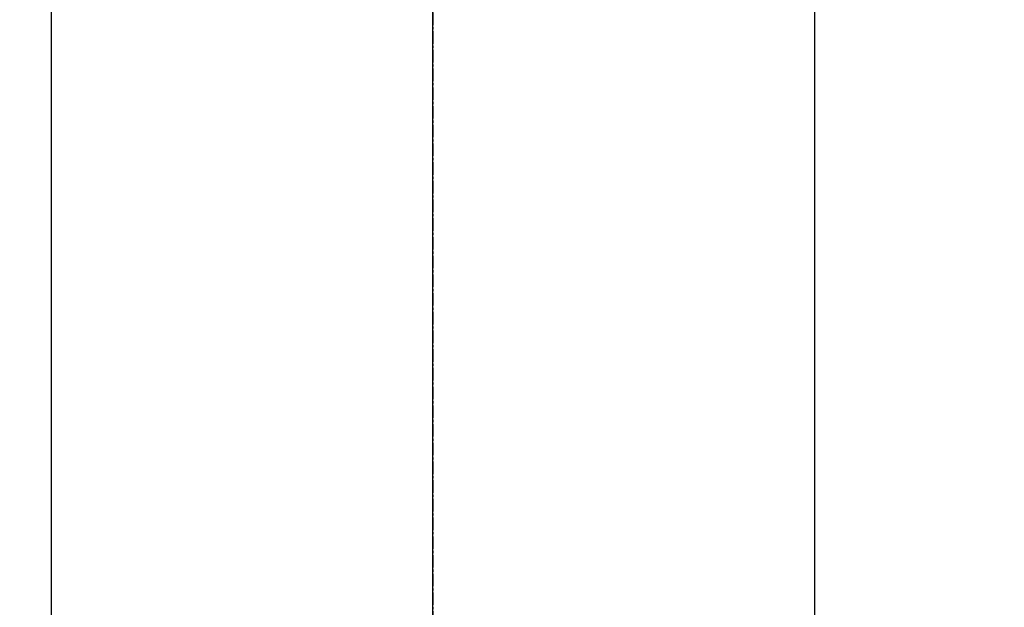
# Model space of a CAD drawing. Units: millimetres. Extents: x -109 to 26472, y -120 to 8847.
# Drawn here: x 15534 to 15593, y 7045 to 7080 of the extents above; entities that cross this region are included whole.
import ezdxf

# ---------------------------------------------------------------- set-up
doc = ezdxf.new("R2010")
doc.units = ezdxf.units.MM
doc.linetypes.add('CENTER2', pattern=[1.125, 0.75, -0.125, 0.125, -0.125])
for name, color, linetype in [('150-機器', 8, 'Continuous'), ('160-文字', 254, 'Continuous'), ('166-寸法B', 11, 'Continuous')]:
    doc.layers.add(name, color=color, linetype=linetype)
doc.styles.add('KH001', font='txt')
doc.dimstyles.new('KH1xx030', dxfattribs={"dimscale": 30, "dimtxt": 2, "dimasz": 0.6, "dimexe": 0.3, "dimexo": 1.2, "dimgap": 0.5, "dimtad": 3, "dimdec": 1, "dimdsep": 46, "dimlunit": 6, "dimtxsty": 'KH001', "dimblk": 'DOT', "dimcen": 1, "dimdle": 1, "dimclrd": 256, "dimclre": 256, "dimclrt": 256, "dimadec": 0, "dimazin": 0, "dimtfac": 1, "dimtdec": 1, "dimtix": 1, "dimtmove": 2, "dimatfit": 3, "dimldrblk": 'CLOSEDBLANK', "dimfxl": 1, "dimtolj": 1, "dimtzin": 0, "dimlwd": -1, "dimlwe": -1, "dimarcsym": 0})

# ---------------------------------------------------------------- blocks, each defined once
blk = doc.blocks.new('F402_H')
at = {"layer": '150-機器', "color": 161, "linetype": 'CENTER2'}
blk.add_line((0, 136.026), (0, -355.416), dxfattribs=at)
at = {"layer": '150-機器', "color": 13, "linetype": 'Continuous'}
for p, q in [((-22.939, -188.142), (-22.939, -261.807)), ((22.939, -188.142), (22.939, -261.807))]:
    blk.add_line(p, q, dxfattribs=at)
blk = doc.blocks.new('_ClosedBlank')
at = {"color": 0, "linetype": 'ByBlock', "lineweight": -2}
for p, q in [((-1, 0.1667), (0, 0)), ((-1, 0.1667), (-1, -0.1667)), ((0, 0), (-1, -0.1667))]:
    blk.add_line(p, q, dxfattribs=at)
blk = doc.blocks.new('_Dot')
at = {"color": 0, "linetype": 'ByBlock', "lineweight": -2}
blk.add_line((-0.5, 0), (-1, 0), dxfattribs=at)
at = {"color": 0, "linetype": 'ByBlock', "const_width": 0.5}
blk.add_lwpolyline([(-0.25, 0, 1), (0.25, 0, 1)], format="xyb", close=True, dxfattribs=at)

msp = doc.modelspace()

# ---------------------------------------------------------------- linework, layer by layer
at = {"layer": '150-機器', "color": 13}
for radius in [90.5, 80.5]:
    msp.add_circle((15558.697, 7088.194), radius, dxfattribs=at)
at = {"layer": '166-寸法B'}
msp.add_line((15558.697, 7219.43), (15558.697, 6961.118), dxfattribs=at)

# ---------------------------------------------------------------- block references
at = {"layer": '150-機器', "xscale": -1}
msp.add_blockref('F402_H', (15558.711, 7293.404), dxfattribs=at)

# ---------------------------------------------------------------- leaders
at = {"layer": '160-文字'}
msp.add_leader([(15678.726, 7293.268), (15215.573, 5751.966)], dimstyle='KH1xx030', override={"dimgap": 0.5, "dimtad": 1}, dxfattribs=at)
at = {"layer": '160-文字', "annotation_type": 0, "has_hookline": 1, "hookline_direction": 1}
for points, text_width in [([(15898.711, 7293.268), (16351.258, 4927.651), (16333.258, 4927.651)], 1009.949), ([(15778.711, 7281.268), (15933.323, 5215.337), (15915.323, 5215.337)], 1266.091)]:
    msp.add_leader(points, dimstyle='KH1xx030', override={"dimgap": 0.5, "dimtad": 1}, dxfattribs=dict(at, text_width=text_width))

doc.saveas('drawing.dxf')
